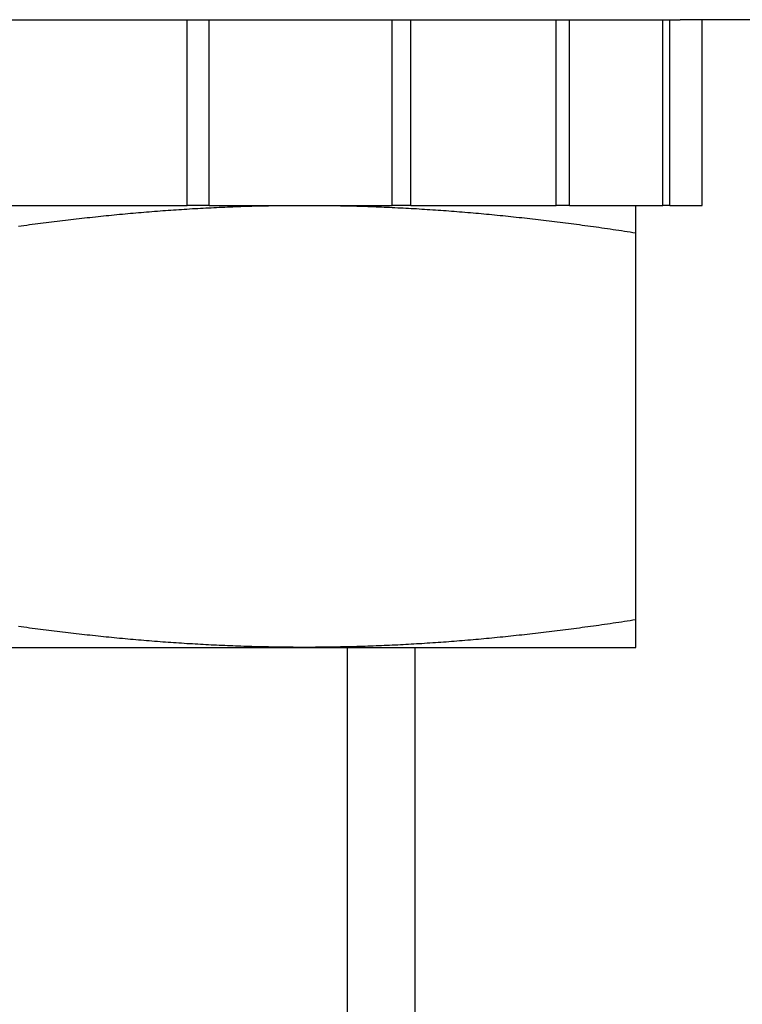
# Model space of a CAD drawing. Units: millimetres. Extents: x 1788 to 83958, y -7235 to 115762.
# Drawn here: x 9555 to 9565, y 2330 to 2344 of the extents above; entities that cross this region are included whole.
import ezdxf

# ---------------------------------------------------------------- set-up
doc = ezdxf.new("R2010")
doc.units = ezdxf.units.MM
doc.header["$PDMODE"] = 34
doc.header["$PDSIZE"] = 5
doc.layers.get('0').update_dxf_attribs({"true_color": 0x939598})
doc.layers.add('Z_Bemaßung-Blau', color=150, linetype='Continuous')
doc.layers.add('Z_Beschlag-Grau 0.10', color=8, linetype='Continuous')
doc.styles.add('DIN', font='txt', dxfattribs={"height": 2.5})
doc.styles.get("Standard").update_dxf_attribs({"font": 'arial.ttf', "height": 2.5})
doc.dimstyles.new('Bem_Automatisch 0_0', dxfattribs={"dimtxt": 2.5, "dimasz": 1, "dimexe": 0.75, "dimexo": 0.75, "dimgap": 0.5, "dimtad": 1, "dimdec": 1, "dimtxsty": 'Standard', "dimblk": 'ARCHTICK', "dimcen": 0, "dimdle": 0.5, "dimclrd": 256, "dimclre": 256, "dimclrt": 256, "dimadec": 1, "dimazin": 0, "dimtfac": 1, "dimtdec": 1, "dimtmove": 1, "dimatfit": 2, "dimfxl": 2, "dimfxlon": 1, "dimtolj": 1, "dimtzin": 0, "dimlwd": -1, "dimlwe": -1, "dimarcsym": 0})

# ---------------------------------------------------------------- blocks, each defined once
blk = doc.blocks.new('*U137')
at = {"layer": 'Z_Beschlag-Grau 0.10'}
for p, q in [((-6.75, 31.25), (10, 31.25)), ((3.03, 28.625), (3.03, 31.25)), ((3.342, 28.625), (3.342, 31.25)), ((5.928, 28.625), (5.928, 31.25)), ((6.193, 28.625), (6.193, 31.25)), ((8.246, 28.625), (8.246, 31.25)), ((8.438, 28.625), (8.438, 31.25)), ((9.756, 28.625), (9.756, 31.25)), ((9.857, 28.625), (9.857, 31.25)), ((19.375, 31.25), (10, 31.25)), ((10.311, 28.625), (10.311, 31.25)), ((0.164, 28.625), (3.03, 28.625)), ((2.531, 28.538), (2.569, 28.541)), ((2.569, 28.541), (2.607, 28.544)), ((2.607, 28.544), (2.645, 28.547)), ((2.645, 28.547), (2.683, 28.55)), ((2.683, 28.55), (2.721, 28.552)), ((2.721, 28.552), (2.759, 28.555)), ((2.759, 28.555), (2.797, 28.558)), ((2.797, 28.558), (2.835, 28.561)), ((2.835, 28.561), (2.873, 28.563)), ((2.873, 28.563), (2.912, 28.566)), ((2.912, 28.566), (2.95, 28.568)), ((2.95, 28.568), (2.988, 28.571)), ((2.988, 28.571), (3.026, 28.573)), ((3.026, 28.573), (3.064, 28.575)), ((3.342, 28.625), (3.03, 28.625)), ((3.064, 28.575), (3.102, 28.578)), ((3.102, 28.578), (3.14, 28.58)), ((3.14, 28.58), (3.178, 28.582)), ((3.178, 28.582), (3.216, 28.584)), ((3.216, 28.584), (3.254, 28.586)), ((3.254, 28.586), (3.292, 28.588)), ((3.292, 28.588), (3.331, 28.59)), ((3.331, 28.59), (3.369, 28.592)), ((3.342, 28.625), (5.928, 28.625)), ((3.369, 28.592), (3.407, 28.594)), ((3.407, 28.594), (3.445, 28.596)), ((3.445, 28.596), (3.483, 28.598)), ((3.483, 28.598), (3.522, 28.599)), ((3.522, 28.599), (3.56, 28.601)), ((3.56, 28.601), (3.598, 28.603)), ((3.598, 28.603), (3.637, 28.604)), ((3.637, 28.604), (3.675, 28.606)), ((3.675, 28.606), (3.713, 28.607)), ((3.713, 28.607), (3.752, 28.608)), ((3.752, 28.608), (3.79, 28.61)), ((3.79, 28.61), (3.829, 28.611)), ((3.829, 28.611), (3.867, 28.612)), ((3.867, 28.612), (3.906, 28.613)), ((3.906, 28.613), (3.945, 28.615)), ((3.945, 28.615), (3.983, 28.616)), ((3.983, 28.616), (4.022, 28.617)), ((4.022, 28.617), (4.061, 28.618)), ((4.061, 28.618), (4.1, 28.618)), ((4.1, 28.618), (4.138, 28.619)), ((4.138, 28.619), (4.177, 28.62)), ((4.177, 28.62), (4.216, 28.621)), ((4.216, 28.621), (4.255, 28.621)), ((4.255, 28.621), (4.294, 28.622)), ((4.294, 28.622), (4.333, 28.623)), ((4.333, 28.623), (4.372, 28.623)), ((4.372, 28.623), (4.412, 28.624)), ((4.412, 28.624), (4.451, 28.624)), ((4.451, 28.624), (4.49, 28.624)), ((4.49, 28.624), (4.529, 28.625)), ((4.529, 28.625), (4.569, 28.625)), ((4.569, 28.625), (4.608, 28.625)), ((4.608, 28.625), (4.648, 28.625)), ((4.648, 28.625), (4.687, 28.625)), ((4.687, 28.625), (4.727, 28.625)), ((4.727, 28.625), (4.767, 28.625)), ((4.767, 28.625), (4.806, 28.625)), ((4.806, 28.625), (4.846, 28.625)), ((4.846, 28.625), (4.885, 28.624)), ((4.885, 28.624), (4.924, 28.624)), ((4.924, 28.624), (4.963, 28.624)), ((4.963, 28.624), (5.003, 28.623)), ((5.003, 28.623), (5.042, 28.623)), ((5.042, 28.623), (5.081, 28.622)), ((5.081, 28.622), (5.12, 28.621)), ((5.12, 28.621), (5.159, 28.621)), ((5.159, 28.621), (5.198, 28.62)), ((5.198, 28.62), (5.237, 28.619)), ((5.237, 28.619), (5.275, 28.618)), ((5.275, 28.618), (5.314, 28.618)), ((5.314, 28.618), (5.353, 28.617)), ((5.353, 28.617), (5.392, 28.616)), ((5.392, 28.616), (5.43, 28.615)), ((5.43, 28.615), (5.469, 28.613)), ((5.469, 28.613), (5.508, 28.612)), ((5.508, 28.612), (5.546, 28.611)), ((5.546, 28.611), (5.585, 28.61)), ((5.585, 28.61), (5.623, 28.608)), ((5.623, 28.608), (5.661, 28.607)), ((5.661, 28.607), (5.7, 28.606)), ((5.7, 28.606), (5.738, 28.604)), ((5.738, 28.604), (5.777, 28.603)), ((5.777, 28.603), (5.815, 28.601)), ((5.815, 28.601), (5.853, 28.599)), ((5.853, 28.599), (5.892, 28.598)), ((5.892, 28.598), (5.93, 28.596)), ((6.193, 28.625), (5.928, 28.625)), ((5.93, 28.596), (5.968, 28.594)), ((5.968, 28.594), (6.006, 28.592)), ((6.006, 28.592), (6.044, 28.59)), ((6.044, 28.59), (6.083, 28.588)), ((6.083, 28.588), (6.121, 28.586)), ((6.121, 28.586), (6.159, 28.584)), ((6.159, 28.584), (6.197, 28.582)), ((6.193, 28.625), (8.246, 28.625)), ((6.197, 28.582), (6.235, 28.58)), ((6.235, 28.58), (6.273, 28.578)), ((6.273, 28.578), (6.311, 28.575)), ((6.311, 28.575), (6.349, 28.573)), ((6.349, 28.573), (6.387, 28.571)), ((6.387, 28.571), (6.425, 28.568)), ((6.425, 28.568), (6.463, 28.566)), ((6.463, 28.566), (6.501, 28.563)), ((6.501, 28.563), (6.539, 28.561)), ((6.539, 28.561), (6.578, 28.558)), ((6.578, 28.558), (6.616, 28.555)), ((6.616, 28.555), (6.654, 28.552)), ((6.654, 28.552), (6.692, 28.55)), ((6.692, 28.55), (6.73, 28.547)), ((6.73, 28.547), (6.768, 28.544)), ((6.768, 28.544), (6.806, 28.541)), ((6.806, 28.541), (6.844, 28.538)), ((8.438, 28.625), (8.246, 28.625)), ((8.438, 28.625), (9.756, 28.625)), ((9.375, 28.624), (9.375, 28.625)), ((9.375, 28.625), (9.375, 28.625)), ((9.375, 28.625), (9.375, 28.625)), ((9.375, 28.625), (9.375, 28.625)), ((9.375, 28.625), (9.375, 28.625)), ((9.375, 28.623), (9.375, 28.624)), ((9.375, 28.624), (9.375, 28.624)), ((9.375, 28.624), (9.375, 28.624)), ((9.375, 28.622), (9.375, 28.623)), ((9.375, 28.623), (9.375, 28.623)), ((9.375, 28.621), (9.375, 28.622)), ((9.375, 28.62), (9.375, 28.621)), ((9.375, 28.621), (9.375, 28.621)), ((9.375, 28.619), (9.375, 28.62)), ((9.375, 28.618), (9.375, 28.619)), ((9.375, 28.617), (9.375, 28.618)), ((9.375, 28.618), (9.375, 28.618)), ((9.375, 28.616), (9.375, 28.617)), ((9.375, 28.615), (9.375, 28.616)), ((9.375, 28.613), (9.375, 28.615)), ((9.375, 28.612), (9.375, 28.613)), ((9.375, 28.611), (9.375, 28.612)), ((9.375, 28.61), (9.375, 28.611)), ((9.375, 28.608), (9.375, 28.61)), ((9.375, 28.607), (9.375, 28.608)), ((9.375, 28.606), (9.375, 28.607)), ((9.375, 28.604), (9.375, 28.606)), ((9.375, 28.603), (9.375, 28.604)), ((9.375, 28.601), (9.375, 28.603)), ((9.375, 28.599), (9.375, 28.601)), ((9.375, 28.598), (9.375, 28.599)), ((9.375, 28.596), (9.375, 28.598)), ((9.375, 28.594), (9.375, 28.596)), ((9.375, 28.592), (9.375, 28.594)), ((9.375, 28.59), (9.375, 28.592)), ((9.375, 28.588), (9.375, 28.59)), ((9.375, 28.586), (9.375, 28.588)), ((9.375, 28.584), (9.375, 28.586)), ((9.375, 28.582), (9.375, 28.584)), ((9.375, 28.58), (9.375, 28.582)), ((9.375, 28.578), (9.375, 28.58)), ((9.375, 28.575), (9.375, 28.578)), ((9.375, 28.573), (9.375, 28.575)), ((9.375, 28.571), (9.375, 28.573)), ((9.375, 28.568), (9.375, 28.571)), ((9.375, 28.566), (9.375, 28.568)), ((9.375, 28.563), (9.375, 28.566)), ((9.375, 28.561), (9.375, 28.563)), ((9.375, 28.558), (9.375, 28.561)), ((9.375, 28.555), (9.375, 28.558)), ((9.375, 28.552), (9.375, 28.555)), ((9.375, 28.55), (9.375, 28.552)), ((9.375, 28.547), (9.375, 28.55)), ((9.375, 28.544), (9.375, 28.547)), ((9.375, 28.541), (9.375, 28.544)), ((9.375, 28.538), (9.375, 28.541)), ((9.857, 28.625), (9.756, 28.625)), ((9.857, 28.625), (10.311, 28.625)), ((1.15, 28.397), (1.189, 28.402)), ((1.189, 28.402), (1.228, 28.407)), ((1.228, 28.407), (1.267, 28.411)), ((1.267, 28.411), (1.306, 28.416)), ((1.306, 28.416), (1.344, 28.42)), ((1.344, 28.42), (1.383, 28.425)), ((1.383, 28.425), (1.422, 28.429)), ((1.422, 28.429), (1.46, 28.434)), ((1.46, 28.434), (1.499, 28.438)), ((1.499, 28.438), (1.537, 28.443)), ((1.537, 28.443), (1.576, 28.447)), ((1.576, 28.447), (1.614, 28.451)), ((1.614, 28.451), (1.653, 28.455)), ((1.653, 28.455), (1.691, 28.459)), ((1.691, 28.459), (1.73, 28.464)), ((1.73, 28.464), (1.768, 28.468)), ((1.768, 28.468), (1.806, 28.472)), ((1.806, 28.472), (1.845, 28.476)), ((1.845, 28.476), (1.883, 28.479)), ((1.883, 28.479), (1.921, 28.483)), ((1.921, 28.483), (1.96, 28.487)), ((1.96, 28.487), (1.998, 28.491)), ((1.998, 28.491), (2.036, 28.494)), ((2.036, 28.494), (2.074, 28.498)), ((2.074, 28.498), (2.112, 28.502)), ((2.112, 28.502), (2.15, 28.505)), ((2.15, 28.505), (2.189, 28.509)), ((2.189, 28.509), (2.227, 28.512)), ((2.227, 28.512), (2.265, 28.516)), ((2.265, 28.516), (2.303, 28.519)), ((2.303, 28.519), (2.341, 28.522)), ((2.341, 28.522), (2.379, 28.525)), ((2.379, 28.525), (2.417, 28.529)), ((2.417, 28.529), (2.455, 28.532)), ((2.455, 28.532), (2.493, 28.535)), ((2.493, 28.535), (2.531, 28.538)), ((6.844, 28.538), (6.882, 28.535)), ((6.882, 28.535), (6.92, 28.532)), ((6.92, 28.532), (6.958, 28.529)), ((6.958, 28.529), (6.996, 28.525)), ((6.996, 28.525), (7.034, 28.522)), ((7.034, 28.522), (7.072, 28.519)), ((7.072, 28.519), (7.11, 28.516)), ((7.11, 28.516), (7.148, 28.512)), ((7.148, 28.512), (7.186, 28.509)), ((7.186, 28.509), (7.224, 28.505)), ((7.224, 28.505), (7.263, 28.502)), ((7.263, 28.502), (7.301, 28.498)), ((7.301, 28.498), (7.339, 28.494)), ((7.339, 28.494), (7.377, 28.491)), ((7.377, 28.491), (7.415, 28.487)), ((7.415, 28.487), (7.454, 28.483)), ((7.454, 28.483), (7.492, 28.479)), ((7.492, 28.479), (7.53, 28.476)), ((7.53, 28.476), (7.569, 28.472)), ((7.569, 28.472), (7.607, 28.468)), ((7.607, 28.468), (7.645, 28.464)), ((7.645, 28.464), (7.684, 28.459)), ((7.684, 28.459), (7.722, 28.455)), ((7.722, 28.455), (7.761, 28.451)), ((7.761, 28.451), (7.799, 28.447)), ((7.799, 28.447), (7.838, 28.443)), ((7.838, 28.443), (7.876, 28.438)), ((7.876, 28.438), (7.915, 28.434)), ((7.915, 28.434), (7.953, 28.429)), ((7.953, 28.429), (7.992, 28.425)), ((7.992, 28.425), (8.031, 28.42)), ((8.031, 28.42), (8.069, 28.416)), ((8.069, 28.416), (8.108, 28.411)), ((8.108, 28.411), (8.147, 28.407)), ((8.147, 28.407), (8.186, 28.402)), ((8.186, 28.402), (8.225, 28.397)), ((9.375, 28.535), (9.375, 28.538)), ((9.375, 28.532), (9.375, 28.535)), ((9.375, 28.529), (9.375, 28.532)), ((9.375, 28.525), (9.375, 28.529)), ((9.375, 28.522), (9.375, 28.525)), ((9.375, 28.519), (9.375, 28.522)), ((9.375, 28.516), (9.375, 28.519)), ((9.375, 28.512), (9.375, 28.516)), ((9.375, 28.509), (9.375, 28.512)), ((9.375, 28.505), (9.375, 28.509)), ((9.375, 28.502), (9.375, 28.505)), ((9.375, 28.498), (9.375, 28.502)), ((9.375, 28.494), (9.375, 28.498)), ((9.375, 28.491), (9.375, 28.494)), ((9.375, 28.487), (9.375, 28.491)), ((9.375, 28.483), (9.375, 28.487)), ((9.375, 28.479), (9.375, 28.483)), ((9.375, 28.476), (9.375, 28.479)), ((9.375, 28.472), (9.375, 28.476)), ((9.375, 28.468), (9.375, 28.472)), ((9.375, 28.464), (9.375, 28.468)), ((9.375, 28.459), (9.375, 28.464)), ((9.375, 28.455), (9.375, 28.459)), ((9.375, 28.451), (9.375, 28.455)), ((9.375, 28.447), (9.375, 28.451)), ((9.375, 28.443), (9.375, 28.447)), ((9.375, 28.438), (9.375, 28.443)), ((9.375, 28.434), (9.375, 28.438)), ((9.375, 28.429), (9.375, 28.434)), ((9.375, 28.425), (9.375, 28.429)), ((9.375, 28.42), (9.375, 28.425)), ((9.375, 28.416), (9.375, 28.42)), ((9.375, 28.411), (9.375, 28.416)), ((9.375, 28.407), (9.375, 28.411)), ((9.375, 28.402), (9.375, 28.407)), ((9.375, 28.397), (9.375, 28.402)), ((0.641, 28.33), (0.68, 28.336)), ((0.68, 28.336), (0.72, 28.341)), ((0.72, 28.341), (0.759, 28.346)), ((0.759, 28.346), (0.798, 28.352)), ((0.798, 28.352), (0.838, 28.357)), ((0.838, 28.357), (0.877, 28.362)), ((0.877, 28.362), (0.916, 28.367)), ((0.916, 28.367), (0.955, 28.372)), ((0.955, 28.372), (0.994, 28.377)), ((0.994, 28.377), (1.033, 28.382)), ((1.033, 28.382), (1.072, 28.387)), ((1.072, 28.387), (1.111, 28.392)), ((1.111, 28.392), (1.15, 28.397)), ((8.225, 28.397), (8.264, 28.392)), ((8.264, 28.392), (8.302, 28.387)), ((8.302, 28.387), (8.342, 28.382)), ((8.342, 28.382), (8.381, 28.377)), ((8.381, 28.377), (8.42, 28.372)), ((8.42, 28.372), (8.459, 28.367)), ((8.459, 28.367), (8.498, 28.362)), ((8.498, 28.362), (8.537, 28.357)), ((8.537, 28.357), (8.577, 28.352)), ((8.577, 28.352), (8.616, 28.346)), ((8.616, 28.346), (8.655, 28.341)), ((8.655, 28.341), (8.695, 28.336)), ((8.695, 28.336), (8.734, 28.33)), ((8.734, 28.33), (8.774, 28.325)), ((8.774, 28.325), (8.814, 28.319)), ((8.814, 28.319), (8.853, 28.314)), ((8.853, 28.314), (8.893, 28.308)), ((8.893, 28.308), (8.933, 28.302)), ((8.933, 28.302), (8.973, 28.297)), ((8.973, 28.297), (9.013, 28.291)), ((9.013, 28.291), (9.053, 28.285)), ((9.053, 28.285), (9.093, 28.279)), ((9.093, 28.279), (9.133, 28.273)), ((9.133, 28.273), (9.173, 28.267)), ((9.173, 28.267), (9.213, 28.261)), ((9.375, 28.392), (9.375, 28.397)), ((9.375, 28.387), (9.375, 28.392)), ((9.375, 28.382), (9.375, 28.387)), ((9.375, 28.377), (9.375, 28.382)), ((9.375, 28.372), (9.375, 28.377)), ((9.375, 28.367), (9.375, 28.372)), ((9.375, 28.362), (9.375, 28.367)), ((9.375, 28.357), (9.375, 28.362)), ((9.375, 28.352), (9.375, 28.357)), ((9.375, 28.346), (9.375, 28.352)), ((9.375, 28.341), (9.375, 28.346)), ((9.375, 28.336), (9.375, 28.341)), ((9.375, 28.33), (9.375, 28.336)), ((9.375, 28.325), (9.375, 28.33)), ((9.375, 28.319), (9.375, 28.325)), ((9.375, 28.314), (9.375, 28.319)), ((9.375, 28.308), (9.375, 28.314)), ((9.375, 28.302), (9.375, 28.308)), ((9.375, 28.297), (9.375, 28.302)), ((9.375, 28.291), (9.375, 28.297)), ((9.375, 28.285), (9.375, 28.291)), ((9.375, 28.279), (9.375, 28.285)), ((9.375, 28.273), (9.375, 28.279)), ((9.375, 28.267), (9.375, 28.273)), ((9.375, 28.261), (9.375, 28.267)), ((9.213, 28.261), (9.254, 28.255)), ((9.254, 28.255), (9.294, 28.249)), ((9.294, 28.249), (9.334, 28.243)), ((9.334, 28.243), (9.375, 28.236)), ((9.375, 28.255), (9.375, 28.261)), ((9.375, 28.249), (9.375, 28.255)), ((9.375, 28.243), (9.375, 28.249)), ((9.375, 28.236), (9.375, 28.243)), ((9.375, 22.764), (9.375, 28.236)), ((8.933, 22.698), (8.893, 22.692)), ((8.973, 22.703), (8.933, 22.698)), ((9.013, 22.709), (8.973, 22.703)), ((9.053, 22.715), (9.013, 22.709)), ((9.093, 22.721), (9.053, 22.715)), ((9.133, 22.727), (9.093, 22.721)), ((9.173, 22.733), (9.133, 22.727)), ((9.213, 22.739), (9.173, 22.733)), ((9.254, 22.745), (9.213, 22.739)), ((9.294, 22.751), (9.254, 22.745)), ((9.334, 22.757), (9.294, 22.751)), ((9.375, 22.764), (9.334, 22.757)), ((9.375, 22.757), (9.375, 22.764)), ((9.375, 22.751), (9.375, 22.757)), ((9.375, 22.745), (9.375, 22.751)), ((9.375, 22.739), (9.375, 22.745)), ((9.375, 22.733), (9.375, 22.739)), ((9.375, 22.727), (9.375, 22.733)), ((9.375, 22.721), (9.375, 22.727)), ((9.375, 22.715), (9.375, 22.721)), ((9.375, 22.709), (9.375, 22.715)), ((9.375, 22.703), (9.375, 22.709)), ((9.375, 22.698), (9.375, 22.703)), ((9.375, 22.692), (9.375, 22.698)), ((0.68, 22.664), (0.641, 22.67)), ((0.72, 22.659), (0.68, 22.664)), ((0.759, 22.654), (0.72, 22.659)), ((0.798, 22.648), (0.759, 22.654)), ((0.838, 22.643), (0.798, 22.648)), ((0.877, 22.638), (0.838, 22.643)), ((0.916, 22.633), (0.877, 22.638)), ((0.955, 22.628), (0.916, 22.633)), ((0.994, 22.623), (0.955, 22.628)), ((1.033, 22.618), (0.994, 22.623)), ((1.072, 22.613), (1.033, 22.618)), ((1.111, 22.608), (1.072, 22.613)), ((1.15, 22.603), (1.111, 22.608)), ((1.189, 22.598), (1.15, 22.603)), ((1.228, 22.594), (1.189, 22.598)), ((1.267, 22.589), (1.228, 22.594)), ((1.306, 22.584), (1.267, 22.589)), ((1.344, 22.58), (1.306, 22.584)), ((1.383, 22.575), (1.344, 22.58)), ((1.422, 22.571), (1.383, 22.575)), ((1.46, 22.566), (1.422, 22.571)), ((1.499, 22.562), (1.46, 22.566)), ((1.537, 22.557), (1.499, 22.562)), ((1.576, 22.553), (1.537, 22.557)), ((7.838, 22.557), (7.799, 22.553)), ((7.876, 22.562), (7.838, 22.557)), ((7.915, 22.566), (7.876, 22.562)), ((7.953, 22.571), (7.915, 22.566)), ((7.992, 22.575), (7.953, 22.571)), ((8.031, 22.58), (7.992, 22.575)), ((8.069, 22.584), (8.031, 22.58)), ((8.108, 22.589), (8.069, 22.584)), ((8.147, 22.594), (8.108, 22.589)), ((8.186, 22.598), (8.147, 22.594)), ((8.225, 22.603), (8.186, 22.598)), ((8.264, 22.608), (8.225, 22.603)), ((8.302, 22.613), (8.264, 22.608)), ((8.342, 22.618), (8.302, 22.613)), ((8.381, 22.623), (8.342, 22.618)), ((8.42, 22.628), (8.381, 22.623)), ((8.459, 22.633), (8.42, 22.628)), ((8.498, 22.638), (8.459, 22.633)), ((8.537, 22.643), (8.498, 22.638)), ((8.577, 22.648), (8.537, 22.643)), ((8.616, 22.654), (8.577, 22.648)), ((8.655, 22.659), (8.616, 22.654)), ((8.695, 22.664), (8.655, 22.659)), ((8.734, 22.67), (8.695, 22.664)), ((8.774, 22.675), (8.734, 22.67)), ((8.814, 22.681), (8.774, 22.675)), ((8.853, 22.686), (8.814, 22.681)), ((8.893, 22.692), (8.853, 22.686)), ((9.375, 22.686), (9.375, 22.692)), ((9.375, 22.681), (9.375, 22.686)), ((9.375, 22.675), (9.375, 22.681)), ((9.375, 22.67), (9.375, 22.675)), ((9.375, 22.664), (9.375, 22.67)), ((9.375, 22.659), (9.375, 22.664)), ((9.375, 22.654), (9.375, 22.659)), ((9.375, 22.648), (9.375, 22.654)), ((9.375, 22.643), (9.375, 22.648)), ((9.375, 22.638), (9.375, 22.643)), ((9.375, 22.633), (9.375, 22.638)), ((9.375, 22.628), (9.375, 22.633)), ((9.375, 22.623), (9.375, 22.628)), ((9.375, 22.618), (9.375, 22.623)), ((9.375, 22.613), (9.375, 22.618)), ((9.375, 22.608), (9.375, 22.613)), ((9.375, 22.603), (9.375, 22.608)), ((9.375, 22.598), (9.375, 22.603)), ((9.375, 22.594), (9.375, 22.598)), ((9.375, 22.589), (9.375, 22.594)), ((9.375, 22.584), (9.375, 22.589)), ((9.375, 22.58), (9.375, 22.584)), ((9.375, 22.575), (9.375, 22.58)), ((9.375, 22.571), (9.375, 22.575)), ((9.375, 22.566), (9.375, 22.571)), ((9.375, 22.562), (9.375, 22.566)), ((9.375, 22.557), (9.375, 22.562)), ((9.375, 22.553), (9.375, 22.557)), ((1.614, 22.549), (1.576, 22.553)), ((1.653, 22.545), (1.614, 22.549)), ((1.691, 22.541), (1.653, 22.545)), ((1.73, 22.537), (1.691, 22.541)), ((1.768, 22.533), (1.73, 22.537)), ((1.806, 22.529), (1.768, 22.533)), ((1.845, 22.525), (1.806, 22.529)), ((1.883, 22.521), (1.845, 22.525)), ((1.921, 22.517), (1.883, 22.521)), ((1.96, 22.513), (1.921, 22.517)), ((1.998, 22.509), (1.96, 22.513)), ((2.036, 22.506), (1.998, 22.509)), ((2.074, 22.502), (2.036, 22.506)), ((2.112, 22.498), (2.074, 22.502)), ((2.15, 22.495), (2.112, 22.498)), ((2.189, 22.491), (2.15, 22.495)), ((2.227, 22.488), (2.189, 22.491)), ((2.265, 22.485), (2.227, 22.488)), ((2.303, 22.481), (2.265, 22.485)), ((2.341, 22.478), (2.303, 22.481)), ((2.379, 22.475), (2.341, 22.478)), ((2.417, 22.471), (2.379, 22.475)), ((2.455, 22.468), (2.417, 22.471)), ((2.493, 22.465), (2.455, 22.468)), ((2.531, 22.462), (2.493, 22.465)), ((2.569, 22.459), (2.531, 22.462)), ((2.607, 22.456), (2.569, 22.459)), ((2.645, 22.453), (2.607, 22.456)), ((2.683, 22.45), (2.645, 22.453)), ((2.721, 22.448), (2.683, 22.45)), ((2.759, 22.445), (2.721, 22.448)), ((2.797, 22.442), (2.759, 22.445)), ((2.835, 22.44), (2.797, 22.442)), ((2.873, 22.437), (2.835, 22.44)), ((2.912, 22.434), (2.873, 22.437)), ((2.95, 22.432), (2.912, 22.434)), ((2.988, 22.43), (2.95, 22.432)), ((3.026, 22.427), (2.988, 22.43)), ((3.064, 22.425), (3.026, 22.427)), ((3.102, 22.423), (3.064, 22.425)), ((3.14, 22.42), (3.102, 22.423)), ((3.178, 22.418), (3.14, 22.42)), ((3.216, 22.416), (3.178, 22.418)), ((3.254, 22.414), (3.216, 22.416)), ((6.159, 22.416), (6.121, 22.414)), ((6.197, 22.418), (6.159, 22.416)), ((6.235, 22.42), (6.197, 22.418)), ((6.273, 22.423), (6.235, 22.42)), ((6.311, 22.425), (6.273, 22.423)), ((6.349, 22.427), (6.311, 22.425)), ((6.387, 22.43), (6.349, 22.427)), ((6.425, 22.432), (6.387, 22.43)), ((6.463, 22.434), (6.425, 22.432)), ((6.501, 22.437), (6.463, 22.434)), ((6.539, 22.44), (6.501, 22.437)), ((6.578, 22.442), (6.539, 22.44)), ((6.616, 22.445), (6.578, 22.442)), ((6.654, 22.448), (6.616, 22.445)), ((6.692, 22.45), (6.654, 22.448)), ((6.73, 22.453), (6.692, 22.45)), ((6.768, 22.456), (6.73, 22.453)), ((6.806, 22.459), (6.768, 22.456)), ((6.844, 22.462), (6.806, 22.459)), ((6.882, 22.465), (6.844, 22.462)), ((6.92, 22.468), (6.882, 22.465)), ((6.958, 22.471), (6.92, 22.468)), ((6.996, 22.475), (6.958, 22.471)), ((7.034, 22.478), (6.996, 22.475)), ((7.072, 22.481), (7.034, 22.478)), ((7.11, 22.485), (7.072, 22.481)), ((7.148, 22.488), (7.11, 22.485)), ((7.186, 22.491), (7.148, 22.488)), ((7.224, 22.495), (7.186, 22.491)), ((7.263, 22.498), (7.224, 22.495)), ((7.301, 22.502), (7.263, 22.498)), ((7.339, 22.506), (7.301, 22.502)), ((7.377, 22.509), (7.339, 22.506)), ((7.415, 22.513), (7.377, 22.509)), ((7.454, 22.517), (7.415, 22.513)), ((7.492, 22.521), (7.454, 22.517)), ((7.53, 22.525), (7.492, 22.521)), ((7.569, 22.529), (7.53, 22.525)), ((7.607, 22.533), (7.569, 22.529)), ((7.645, 22.537), (7.607, 22.533)), ((7.684, 22.541), (7.645, 22.537)), ((7.722, 22.545), (7.684, 22.541)), ((7.761, 22.549), (7.722, 22.545)), ((7.799, 22.553), (7.761, 22.549)), ((9.375, 22.549), (9.375, 22.553)), ((9.375, 22.545), (9.375, 22.549)), ((9.375, 22.541), (9.375, 22.545)), ((9.375, 22.537), (9.375, 22.541)), ((9.375, 22.533), (9.375, 22.537)), ((9.375, 22.529), (9.375, 22.533)), ((9.375, 22.525), (9.375, 22.529)), ((9.375, 22.521), (9.375, 22.525)), ((9.375, 22.517), (9.375, 22.521)), ((9.375, 22.513), (9.375, 22.517)), ((9.375, 22.509), (9.375, 22.513)), ((9.375, 22.506), (9.375, 22.509)), ((9.375, 22.502), (9.375, 22.506)), ((9.375, 22.498), (9.375, 22.502)), ((9.375, 22.495), (9.375, 22.498)), ((9.375, 22.491), (9.375, 22.495)), ((9.375, 22.488), (9.375, 22.491)), ((9.375, 22.485), (9.375, 22.488)), ((9.375, 22.481), (9.375, 22.485)), ((9.375, 22.478), (9.375, 22.481)), ((9.375, 22.475), (9.375, 22.478)), ((9.375, 22.471), (9.375, 22.475)), ((9.375, 22.468), (9.375, 22.471)), ((9.375, 22.465), (9.375, 22.468)), ((9.375, 22.462), (9.375, 22.465)), ((9.375, 22.459), (9.375, 22.462)), ((9.375, 22.456), (9.375, 22.459)), ((9.375, 22.453), (9.375, 22.456)), ((9.375, 22.45), (9.375, 22.453)), ((9.375, 22.448), (9.375, 22.45)), ((9.375, 22.445), (9.375, 22.448)), ((9.375, 22.442), (9.375, 22.445)), ((9.375, 22.44), (9.375, 22.442)), ((9.375, 22.437), (9.375, 22.44)), ((9.375, 22.434), (9.375, 22.437)), ((9.375, 22.432), (9.375, 22.434)), ((9.375, 22.43), (9.375, 22.432)), ((9.375, 22.427), (9.375, 22.43)), ((9.375, 22.425), (9.375, 22.427)), ((9.375, 22.423), (9.375, 22.425)), ((9.375, 22.42), (9.375, 22.423)), ((9.375, 22.418), (9.375, 22.42)), ((9.375, 22.416), (9.375, 22.418)), ((9.375, 22.414), (9.375, 22.416)), ((-4.688, 22.375), (4.687, 22.375)), ((3.292, 22.412), (3.254, 22.414)), ((3.331, 22.41), (3.292, 22.412)), ((3.369, 22.408), (3.331, 22.41)), ((3.407, 22.406), (3.369, 22.408)), ((3.445, 22.404), (3.407, 22.406)), ((3.483, 22.403), (3.445, 22.404)), ((3.522, 22.401), (3.483, 22.403)), ((3.56, 22.399), (3.522, 22.401)), ((3.598, 22.398), (3.56, 22.399)), ((3.637, 22.396), (3.598, 22.398)), ((3.675, 22.395), (3.637, 22.396)), ((3.713, 22.393), (3.675, 22.395)), ((3.752, 22.392), (3.713, 22.393)), ((3.79, 22.39), (3.752, 22.392)), ((3.829, 22.389), (3.79, 22.39)), ((3.867, 22.388), (3.829, 22.389)), ((3.906, 22.387), (3.867, 22.388)), ((3.945, 22.386), (3.906, 22.387)), ((3.983, 22.384), (3.945, 22.386)), ((4.022, 22.383), (3.983, 22.384)), ((4.061, 22.383), (4.022, 22.383)), ((4.1, 22.382), (4.061, 22.383)), ((4.138, 22.381), (4.1, 22.382)), ((4.177, 22.38), (4.138, 22.381)), ((4.216, 22.379), (4.177, 22.38)), ((4.255, 22.379), (4.216, 22.379)), ((4.294, 22.378), (4.255, 22.379)), ((4.333, 22.377), (4.294, 22.378)), ((4.372, 22.377), (4.333, 22.377)), ((4.412, 22.377), (4.372, 22.377)), ((4.451, 22.376), (4.412, 22.377)), ((4.49, 22.376), (4.451, 22.376)), ((4.529, 22.376), (4.49, 22.376)), ((4.569, 22.375), (4.529, 22.376)), ((4.608, 22.375), (4.569, 22.375)), ((4.648, 22.375), (4.608, 22.375)), ((4.687, 22.375), (4.648, 22.375)), ((4.727, 22.375), (4.687, 22.375)), ((4.687, 22.375), (9.375, 22.375)), ((4.767, 22.375), (4.727, 22.375)), ((4.806, 22.375), (4.767, 22.375)), ((4.846, 22.376), (4.806, 22.375)), ((4.885, 22.376), (4.846, 22.376)), ((4.924, 22.376), (4.885, 22.376)), ((4.963, 22.377), (4.924, 22.376)), ((5.003, 22.377), (4.963, 22.377)), ((5.042, 22.377), (5.003, 22.377)), ((5.081, 22.378), (5.042, 22.377)), ((5.12, 22.379), (5.081, 22.378)), ((5.159, 22.379), (5.12, 22.379)), ((5.198, 22.38), (5.159, 22.379)), ((5.237, 22.381), (5.198, 22.38)), ((5.275, 22.382), (5.237, 22.381)), ((5.314, 22.383), (5.275, 22.382)), ((5.291, 22.375), (5.291, 6.25)), ((5.291, 22.375), (5.291, 6.25)), ((5.291, 22.375), (5.291, 6.25)), ((5.353, 22.383), (5.314, 22.383)), ((5.392, 22.384), (5.353, 22.383)), ((5.43, 22.386), (5.392, 22.384)), ((5.469, 22.387), (5.43, 22.386)), ((5.508, 22.388), (5.469, 22.387)), ((5.546, 22.389), (5.508, 22.388)), ((5.585, 22.39), (5.546, 22.389)), ((5.623, 22.392), (5.585, 22.39)), ((5.661, 22.393), (5.623, 22.392)), ((5.7, 22.395), (5.661, 22.393)), ((5.738, 22.396), (5.7, 22.395)), ((5.777, 22.398), (5.738, 22.396)), ((5.815, 22.399), (5.777, 22.398)), ((5.853, 22.401), (5.815, 22.399)), ((5.892, 22.403), (5.853, 22.401)), ((5.93, 22.404), (5.892, 22.403)), ((5.968, 22.406), (5.93, 22.404)), ((6.006, 22.408), (5.968, 22.406)), ((6.044, 22.41), (6.006, 22.408)), ((6.083, 22.412), (6.044, 22.41)), ((6.121, 22.414), (6.083, 22.412)), ((6.25, 22.375), (6.25, 6.25)), ((9.375, 22.412), (9.375, 22.414)), ((9.375, 22.41), (9.375, 22.412)), ((9.375, 22.408), (9.375, 22.41)), ((9.375, 22.406), (9.375, 22.408)), ((9.375, 22.404), (9.375, 22.406)), ((9.375, 22.403), (9.375, 22.404)), ((9.375, 22.401), (9.375, 22.403)), ((9.375, 22.399), (9.375, 22.401)), ((9.375, 22.398), (9.375, 22.399)), ((9.375, 22.396), (9.375, 22.398)), ((9.375, 22.395), (9.375, 22.396)), ((9.375, 22.393), (9.375, 22.395)), ((9.375, 22.392), (9.375, 22.393)), ((9.375, 22.39), (9.375, 22.392)), ((9.375, 22.389), (9.375, 22.39)), ((9.375, 22.388), (9.375, 22.389)), ((9.375, 22.387), (9.375, 22.388)), ((9.375, 22.386), (9.375, 22.387)), ((9.375, 22.384), (9.375, 22.386)), ((9.375, 22.383), (9.375, 22.384)), ((9.375, 22.382), (9.375, 22.383)), ((9.375, 22.383), (9.375, 22.383)), ((9.375, 22.381), (9.375, 22.382)), ((9.375, 22.38), (9.375, 22.381)), ((9.375, 22.379), (9.375, 22.38)), ((9.375, 22.378), (9.375, 22.379)), ((9.375, 22.379), (9.375, 22.379)), ((9.375, 22.377), (9.375, 22.378)), ((9.375, 22.376), (9.375, 22.377)), ((9.375, 22.377), (9.375, 22.377)), ((9.375, 22.377), (9.375, 22.377)), ((9.375, 22.375), (9.375, 22.376)), ((9.375, 22.376), (9.375, 22.376)), ((9.375, 22.376), (9.375, 22.376)), ((9.375, 22.375), (9.375, 22.375)), ((9.375, 22.375), (9.375, 22.375)), ((9.375, 22.375), (9.375, 22.375))]:
    blk.add_line(p, q, dxfattribs=at)
blk = doc.blocks.new('_ArchTick')
at = {"color": 0, "linetype": 'ByBlock', "const_width": 0.15}
blk.add_lwpolyline([(-0.5, -0.5), (0.5, 0.5)], dxfattribs=at)
blk = doc.blocks.new('*D233')
at = {"layer": 'Defpoints', "color": 0, "transparency": 16777216}
for p in [(9611.396, 2485.092), (9486.218, 2233.092), (9654.751, 2233.092)]:
    blk.add_point(p, dxfattribs=at)
at = {"layer": 'Z_Bemaßung-Blau', "transparency": 16777216}
for p, q in [((9654.751, 2487.592), (9654.751, 2230.592)), ((9644.751, 2485.092), (9658.501, 2485.092)), ((9644.751, 2233.092), (9658.501, 2233.092))]:
    blk.add_line(p, q, dxfattribs=at)
at = {"layer": 'Z_Bemaßung-Blau', "transparency": 16777216, "xscale": 5, "yscale": 5, "zscale": 5}
for p, rotation in [((9654.751, 2485.092), 90), ((9654.751, 2233.092), 270)]:
    blk.add_blockref('_ArchTick', p, dxfattribs=dict(at, rotation=rotation))
at = {"layer": 'Z_Bemaßung-Blau', "transparency": 16777216, "insert": (9645.887, 2359.092), "char_height": 12.5, "attachment_point": 5, "rotation": 90, "style": 'DIN'}
blk.add_mtext('\\A1;252', dxfattribs=at)

msp = doc.modelspace()

# ---------------------------------------------------------------- block references
msp.add_blockref('*U137', (9553.959, 2313.092))

# ---------------------------------------------------------------- dimensions: what is measured, and where the dimension line sits
at = {"layer": 'Z_Bemaßung-Blau'}
dim = msp.add_linear_dim(base=(9654.751, 2233.092), p1=(9611.396, 2485.092), p2=(9486.218, 2233.092), angle=90, dimstyle='Bem_Automatisch 0_0', override={"dimtxsty": 'DIN'}, dxfattribs=at)
dim.commit()
dim.dimension.update_dxf_attribs({"geometry": '*D233', "text_midpoint": (9645.887, 2359.092)})

doc.saveas('drawing.dxf')
